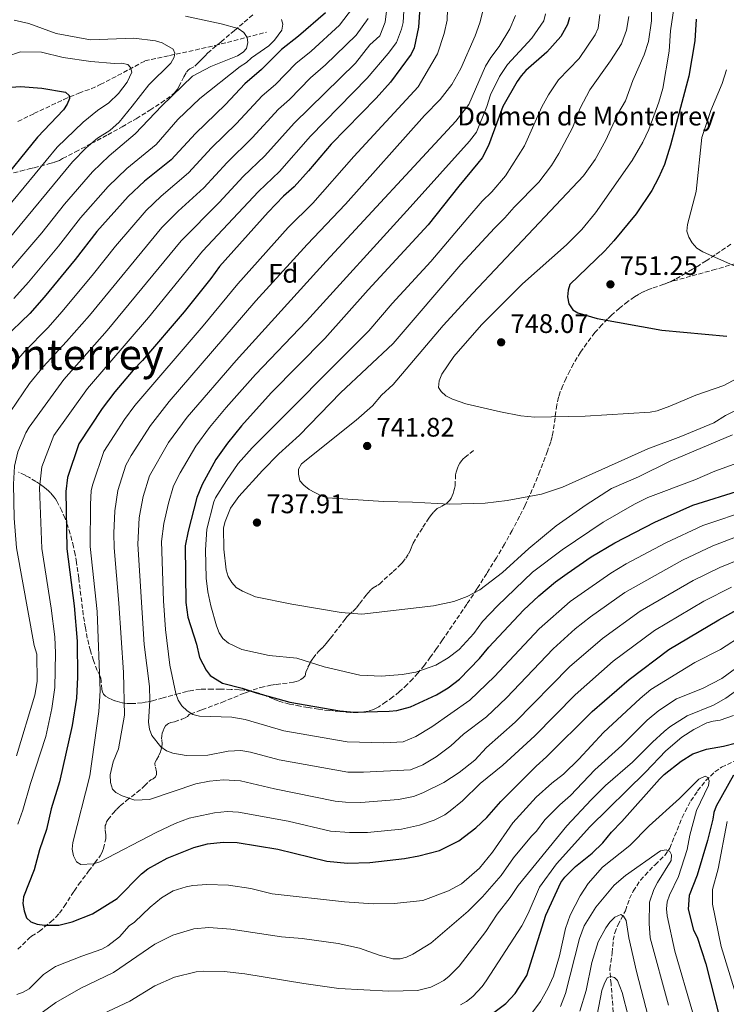
# Model space of a CAD drawing. Units: metres. Extents: x 641560 to 645020, y 4729883 to 4732266.
# Drawn here: x 644176 to 644440, y 4730904 to 4731272 of the extents above; entities that cross this region are included whole.
import ezdxf
from ezdxf.enums import TextEntityAlignment as Align

# ---------------------------------------------------------------- set-up
doc = ezdxf.new("R2010")
doc.units = ezdxf.units.M
doc.header["$MEASUREMENT"] = 0
doc.linetypes.add('DGN Style 3', pattern=[2.435891, 1.739922, -0.695969])
for name, color, linetype, lineweight in [('Barranco lineal', 142, 'DGN Style 3', 13), ('Cota de punto acotado terreno', 7, 'Continuous', 0), ('Curva de nivel directora', 30, 'Continuous', 30), ('Curva de nivel intermedia', 30, 'Continuous', 0), ('Descripción de puntual rústico', 7, 'Continuous', 0), ('Etiqueta de zona arbolada', 92, 'Continuous', 0), ('Punto acotado terreno (símbolo)', 7, 'Continuous', 0), ('Senda', 7, 'DGN Style 3', 0), ('Texto de Área (paraje) menor', 7, 'Continuous', 0), ('Zona arbolada', 92, 'DGN Style 3', 0)]:
    doc.layers.add(name, color=color, linetype=linetype, lineweight=lineweight)
doc.styles.add('Style-Arial', font='arial.ttf')

# ---------------------------------------------------------------- blocks, each defined once
blk = doc.blocks.new('5PATER')
at = {"layer": 'Punto acotado terreno (símbolo)', "linetype": 'Continuous', "lineweight": 0}
h = blk.add_hatch(color=51, dxfattribs=at)
edge = h.paths.add_edge_path()
edge.add_ellipse((0, 0), major_axis=(-0.11, -0.111), ratio=0.999422, start_angle=0, end_angle=360)

msp = doc.modelspace()

# ---------------------------------------------------------------- linework, layer by layer
at = {"layer": 'Barranco lineal', "color": 142, "linetype": 'DGN Style 3', "lineweight": 13}
for points in [[(644175.42, 4731234.08, 647.04), (644181.39, 4731237.01, 647.52), (644192.55, 4731242.3, 649.52), (644198.17, 4731244.72, 650.55), (644202.85, 4731246.3, 651.41), (644206.21, 4731247.88, 652.11), (644212.68, 4731251.22, 653.9), (644222.85, 4731256.7, 657.4), (644232.12, 4731258.69, 660.2), (644249.01, 4731262.44, 662.72), (644268.32, 4731267.45, 667.96)], [(644397.89, 4730901.12, 652.22), (644397.04, 4730911.65, 654.59), (644396.59, 4730917.25, 655.42), (644397.49, 4730923.27, 656.09), (644397.85, 4730927.96, 657.84), (644398.48, 4730930.72, 658.52), (644399.61, 4730933.65, 659.16), (644402.44, 4730939.04, 660.21), (644403.94, 4730943.56, 661.72), (644405.29, 4730946.33, 662.25), (644408.03, 4730950.48, 662.86), (644413.5, 4730956.24, 664.48), (644417.1, 4730959.71, 664.81), (644418.98, 4730962.36, 665.38), (644423.6, 4730973.88, 667.69), (644426.84, 4730980.07, 668.51), (644429.39, 4730983.83, 669.05), (644432.5, 4730987.65, 669.9), (644435.85, 4730990.9, 670.84), (644438.32, 4730992.68, 671.44), (644443.05, 4730994.96, 671.97)]]:
    msp.add_polyline3d(points, dxfattribs=at)
at = {"layer": 'Curva de nivel directora', "color": 30, "linetype": 'Continuous', "lineweight": 30, "flags": 128}
for points, elevation in [([(644325.97, 4731282.47), (644325.14, 4731269.28), (644323.42, 4731261.65), (644322.38, 4731259.24), (644314.63, 4731248.82), (644309.22, 4731242.81), (644292.42, 4731225.63), (644284.02, 4731215.57), (644278.63, 4731209.63), (644274.62, 4731206.13), (644268.88, 4731200.15), (644250.7, 4731179.86), (644247.53, 4731175.43), (644237.49, 4731162.93), (644221.95, 4731144.68), (644218.45, 4731141.08), (644211.57, 4731133.03), (644206.94, 4731126.81), (644198.12, 4731113.59), (644193.94, 4731100.99), (644193.32, 4731095.78), (644193.65, 4731074.28), (644196.48, 4731053.07), (644197.53, 4731039.75), (644197.74, 4731026.29)], 700), ([(644290.39, 4731274.74), (644280.26, 4731265.97), (644273.87, 4731261.02), (644266.46, 4731253.46), (644260.24, 4731248.17), (644252.93, 4731240.4), (644241.82, 4731229.6), (644232.71, 4731219.72), (644222.73, 4731211.79), (644216.56, 4731206.04), (644204.87, 4731192.96), (644196.8, 4731182.52), (644185.26, 4731168.43), (644179.81, 4731162.26), (644170.06, 4731152.8)], 675), ([(644381.5, 4731272.92), (644380.72, 4731270.35), (644378.32, 4731265.85), (644373.09, 4731260.04), (644365.21, 4731253.11), (644363.46, 4731251.2), (644361.99, 4731248.98), (644356.6, 4731239.66), (644351.21, 4731225.09), (644348.84, 4731220.54), (644347.32, 4731218.46), (644340.13, 4731209.95), (644328.72, 4731195.49), (644306.32, 4731171.11), (644290.13, 4731152.96), (644270.02, 4731132.63), (644258.92, 4731120.28), (644253.73, 4731113.88), (644249.4, 4731107.67), (644244.3, 4731098.34), (644242.28, 4731093.57), (644238.99, 4731080.9), (644237.95, 4731075.45), (644238.2, 4731054.26), (644238.89, 4731048.76), (644242.13, 4731038.66), (644243.3, 4731033.74), (644245.71, 4731028.95), (644247.24, 4731026.97), (644251.81, 4731024.11), (644259.24, 4731022.24), (644264.38, 4731020.46), (644277.07, 4731016.97), (644295.69, 4731013.74), (644301.05, 4731013.28), (644314.1, 4731013.58), (644316.96, 4731013.94), (644322.07, 4731015.3), (644331.81, 4731019.73), (644336.17, 4731022.33), (644340.38, 4731025.63), (644347.91, 4731033.38), (644351.35, 4731037.51), (644364.31, 4731051.36), (644370.09, 4731056.73), (644376.32, 4731061.99), (644380.64, 4731065.15), (644389.59, 4731071.29), (644398.48, 4731076.55), (644413.41, 4731084.32), (644427.57, 4731090.61), (644445.87, 4731096.32)], 725), ([(644428.9, 4731272.38), (644428.31, 4731264.23), (644426.06, 4731251.07), (644419.32, 4731225.18), (644416.97, 4731217.98), (644414.81, 4731213), (644412.28, 4731208.22), (644406.38, 4731199.61), (644398.12, 4731189.44), (644394.7, 4731185.75), (644381.64, 4731173.08), (644380.98, 4731171.02), (644380.75, 4731168.49), (644381.32, 4731165.92), (644382.82, 4731163.65), (644384.6, 4731162.54), (644391.87, 4731160.47), (644416, 4731156.03), (644440.35, 4731153.88)], 750), ([(644170.98, 4731246.73), (644176.37, 4731247.17), (644184.32, 4731246.51), (644193.16, 4731244.98), (644194.57, 4731243.83), (644194.64, 4731242.7), (644193.88, 4731240.49), (644192.5, 4731238.41), (644182.68, 4731228.23), (644167.35, 4731209.24)], 650), ([(644197.74, 4731026.29), (644197.31, 4731018.51), (644195.63, 4731008.25), (644190.93, 4730987.23), (644187.87, 4730977.11), (644186.15, 4730969.36), (644183.48, 4730961.77), (644181.46, 4730954.36), (644177.48, 4730944.21), (644177.28, 4730941.72), (644177.73, 4730938.97), (644178.68, 4730936.43), (644180.23, 4730934.91), (644182.55, 4730933.97), (644185.32, 4730933.58), (644190.7, 4730933.6), (644195.66, 4730934.82), (644203.32, 4730937.82), (644212.48, 4730943.58), (644221.55, 4730952.88), (644223.99, 4730954.75), (644231.21, 4730958.67), (644241.16, 4730962.68), (644246.27, 4730964.03), (644252.07, 4730964.63), (644257.39, 4730964.57), (644272.57, 4730962.1), (644290.79, 4730957.57), (644298.59, 4730956.82), (644306.94, 4730957.06), (644319.89, 4730958.54), (644325.28, 4730959.52), (644332.98, 4730961.6), (644340.13, 4730965.15), (644346.53, 4730970.07), (644350.6, 4730973.91), (644355.91, 4730979.81), (644369.07, 4730993.09), (644372.92, 4730996.52), (644389.99, 4731013.46), (644403.82, 4731025.5), (644418.69, 4731036.66), (644437.3, 4731047.83), (644444.07, 4731051.51)], 700), ([(644383.81, 4730955.54), (644389.97, 4730960.51), (644393.98, 4730964.38), (644397.16, 4730968.42), (644401.12, 4730972.37), (644415.09, 4730988.15), (644416.87, 4730989.9), (644423.26, 4730994.9), (644427.62, 4730997.69), (644432.75, 4730999.41), (644439.09, 4731000.49), (644443.93, 4731001.74)], 675), ([(644442.78, 4730989.72), (644436.27, 4730978.12), (644435.41, 4730975.74), (644435.07, 4730973.27), (644433.07, 4730965.22), (644429.24, 4730952.28), (644426.24, 4730944.67), (644425.91, 4730939.62), (644427.85, 4730931.77), (644429.21, 4730929.13), (644432.52, 4730919.2), (644439.57, 4730891.22), (644441.67, 4730880.94)], 675), ([(644353.28, 4730901.04), (644357.69, 4730904.36), (644361.21, 4730908.04), (644365.54, 4730914.8), (644372.67, 4730937.42), (644378.24, 4730949.53), (644379.75, 4730951.52), (644383.81, 4730955.54)], 675)]:
    msp.add_lwpolyline(points, dxfattribs=dict(at, elevation=elevation))
at = {"layer": 'Curva de nivel intermedia', "color": 30, "linetype": 'Continuous', "lineweight": 0, "flags": 128}
for points, elevation in [([(644412.15, 4731298.45), (644412.16, 4731271.74), (644411.03, 4731264.02), (644409.48, 4731259.05), (644405.2, 4731249.38), (644402.45, 4731241.75), (644399.55, 4731236.93), (644395.12, 4731227.09), (644391.11, 4731219.88), (644386.73, 4731213.79), (644345.39, 4731169.9), (644334.36, 4731157.79), (644315.66, 4731135.73), (644311.32, 4731131.74), (644307.88, 4731127.79), (644301.85, 4731122.36), (644281.32, 4731106.05), (644280.3, 4731104.15), (644280.24, 4731102.2), (644280.81, 4731099.77), (644282.21, 4731098.09), (644284.19, 4731096.55), (644288.7, 4731094.13), (644291.1, 4731093.37), (644312.04, 4731092), (644322.91, 4731091.82), (644336.74, 4731091.02), (644350.02, 4731091.44), (644358.22, 4731092.38), (644371.07, 4731094.79), (644378.89, 4731097.4), (644410.77, 4731111.69), (644423.12, 4731116.28), (644435.48, 4731121.42), (644439.85, 4731124.13), (644447.29, 4731127.87)], 740), ([(644320.65, 4731293.34), (644319.31, 4731271.05), (644318.75, 4731268.62), (644316.87, 4731263.63), (644313.72, 4731259.44), (644305.95, 4731250.23), (644284.7, 4731228.61), (644273.13, 4731215.44), (644265.29, 4731207.94), (644244.37, 4731185.56), (644224.17, 4731160.76), (644201.36, 4731134.3), (644188.85, 4731116.71), (644184.35, 4731104.97), (644183.52, 4731097.11), (644184.3, 4731074.48), (644187.82, 4731052.18), (644189.15, 4731041.42), (644189.46, 4731035.29), (644189.16, 4731022.52), (644188.04, 4731014.63), (644185.91, 4731004.19), (644180.07, 4730986.53), (644177.27, 4730976.61), (644175.37, 4730971.43)], 695), ([(644336.18, 4731284.67), (644335.84, 4731272.01), (644334.63, 4731266.96), (644332.21, 4731259.32), (644324.93, 4731247.06), (644300.95, 4731221.02), (644285.6, 4731203.49), (644276.46, 4731194.43), (644257.53, 4731173.41), (644244.67, 4731157.66), (644219.14, 4731127.96), (644215.3, 4731122.71), (644207.48, 4731110.7), (644203.36, 4731098.54), (644202.85, 4731096.09), (644202.49, 4731090.91), (644202.46, 4731075.21), (644205.03, 4731050.85), (644206.13, 4731021.17), (644205.69, 4731013.46), (644202.27, 4730989.42), (644195.92, 4730964.52), (644195.74, 4730962.01), (644196.17, 4730959.54), (644197.31, 4730957.33), (644198.96, 4730956.32), (644203.51, 4730956.59), (644206.07, 4730957.31), (644227.11, 4730968.33), (644234.18, 4730971.63), (644239.4, 4730973.66), (644248.84, 4730975.61), (644253.59, 4730976.16), (644257.79, 4730975.92), (644276.42, 4730972.49), (644292.27, 4730968.76), (644299.32, 4730968.21), (644306.07, 4730968.3), (644318.73, 4730969.55)], 705), ([(644421.66, 4731283.91), (644419.28, 4731267.99), (644418.74, 4731260.38), (644416.35, 4731246.44), (644414.88, 4731241.27), (644411.22, 4731231.02), (644408.98, 4731226.36), (644404.93, 4731219.53), (644391.23, 4731199.87), (644386.14, 4731193.71), (644380.45, 4731187.97), (644364.01, 4731173.42), (644348.63, 4731158.11), (644338.32, 4731146.27), (644333.82, 4731139.61), (644332.76, 4731137.09), (644332.63, 4731134.59), (644333.51, 4731133.13), (644335.37, 4731131.48), (644337.77, 4731130.21), (644342.77, 4731128.57), (644355.77, 4731125.49), (644363.39, 4731124.09), (644368.55, 4731123.57), (644387.38, 4731123.9), (644411.62, 4731125.46), (644414.25, 4731125.88), (644419.05, 4731127.59), (644428.77, 4731131.8), (644439.2, 4731135.35), (644445.94, 4731139.02)], 745), ([(644300.44, 4731276.4), (644295.52, 4731270.13), (644284.96, 4731260.35), (644279.32, 4731255.73), (644271.65, 4731247.9), (644266.73, 4731243.65), (644257.07, 4731233.27), (644247.69, 4731224.18), (644239.16, 4731214.83), (644228.96, 4731206.11), (644223.39, 4731200.8), (644211.84, 4731187.5), (644203.64, 4731177.08), (644191.94, 4731163.01), (644186.56, 4731156.88), (644178.05, 4731148.27), (644172.57, 4731141.9)], 680), ([(644313.31, 4731276.26), (644312.66, 4731271.15), (644310.62, 4731266.09), (644306.94, 4731262.71), (644301.5, 4731255.91), (644278.59, 4731233.5), (644267.63, 4731221.24), (644259.56, 4731213.49), (644250.67, 4731203.78), (644236.37, 4731189.42), (644208.72, 4731155.95), (644192.54, 4731137.65), (644179.57, 4731119.83), (644178.34, 4731117.66), (644175.36, 4731110.59), (644174.15, 4731105.27), (644173.71, 4731098.45), (644174.07, 4731085.82), (644174.94, 4731074.67), (644181.51, 4731038.24), (644182.44, 4731034.88), (644182.62, 4731024.7), (644181.69, 4731019.63), (644174.89, 4730996.98)], 690), ([(644349.35, 4731276.35), (644348.01, 4731270.96), (644346.29, 4731266.11), (644340.89, 4731253.9), (644337.53, 4731247.91), (644333.16, 4731242.33), (644327.36, 4731236.28), (644297.84, 4731203.12), (644283.51, 4731188.13), (644264.36, 4731166.97), (644231.92, 4731129.45), (644224.91, 4731120.48), (644217.72, 4731109.18), (644215.78, 4731105.58), (644212.77, 4731096.09), (644211.63, 4731088.54), (644211.29, 4731080.15), (644211.43, 4731074.65), (644213.16, 4731053.96), (644214.87, 4731028.03), (644215.24, 4731012.17), (644213.05, 4730999.52), (644211.07, 4730994.65), (644209.88, 4730989.79), (644209.98, 4730986.91), (644210.73, 4730984.51), (644212.06, 4730983.23), (644214.31, 4730982), (644219.1, 4730980.42), (644224.57, 4730980.56), (644241.87, 4730986.5), (644247.05, 4730987.46), (644252.26, 4730987.99), (644258.57, 4730987.6), (644271.3, 4730984.56), (644294.01, 4730980.02), (644297.88, 4730979.57), (644303.57, 4730979.47)], 710), ([(644306.27, 4731272.63), (644301.78, 4731266.3), (644290.32, 4731255.25), (644284.78, 4731250.44), (644276.84, 4731242.33), (644272.74, 4731238.67), (644262.98, 4731227.91), (644253.56, 4731218.77), (644244.91, 4731209.3), (644235.29, 4731200.53), (644229.22, 4731194.45), (644202.11, 4731161.58), (644193.62, 4731151.83), (644184.81, 4731142.4), (644179.79, 4731136.13), (644167.74, 4731118.71)], 685), ([(644361.32, 4731273.66), (644359.21, 4731268.75), (644355.22, 4731262.05), (644352.07, 4731258.03), (644350.14, 4731254.76), (644343.85, 4731240.42), (644339.06, 4731234.25), (644290.56, 4731181.84), (644257.01, 4731144.75), (644238.72, 4731123.57), (644231.7, 4731114.01), (644224.62, 4731101.58), (644222.26, 4731093.93), (644221.19, 4731088.65), (644220.74, 4731085.85), (644220.17, 4731076.08), (644222.53, 4731038.52), (644224.56, 4731022.82), (644224.69, 4731017.56), (644224.24, 4731009.58), (644224.57, 4731006.88), (644225.42, 4731004.53), (644228.81, 4731000.3), (644230.96, 4730998.83), (644233.34, 4730997.92), (644238.31, 4730997.01), (644246.32, 4730997.21), (644253.95, 4730998.66), (644258.77, 4730998.88), (644262.35, 4730998.25), (644273.01, 4730995.4), (644298.72, 4730990.82), (644304.56, 4730990.81), (644322.07, 4730991.69), (644326.78, 4730993.51), (644331.71, 4730996.59), (644337.12, 4731000.67), (644341.9, 4731005.04), (644350.51, 4731011.56), (644357.97, 4731018.62), (644375.46, 4731036.91), (644383.7, 4731044.36), (644389.32, 4731048.88), (644402.15, 4731057.98), (644423.73, 4731070.03), (644435.07, 4731075.4), (644462.06, 4731085.74)], 715), ([(644372.5, 4731274.27), (644371.9, 4731271.7), (644367.39, 4731265.19), (644358.4, 4731255.33), (644355.32, 4731250.88), (644352.02, 4731244.02), (644350.6, 4731239.62), (644346.76, 4731230.12), (644344.2, 4731226.72), (644322.02, 4731202.09), (644283.21, 4731159.42), (644264.25, 4731139.48), (644253.21, 4731127.11), (644247.03, 4731119.69), (644241.84, 4731112.74), (644236, 4731102.79), (644233.56, 4731097.87), (644231.64, 4731091.33), (644229.94, 4731083.83), (644229.06, 4731077.02), (644229.85, 4731054.85), (644230.53, 4731044.22), (644232.21, 4731030.8), (644234.42, 4731020.29), (644235.35, 4731017.73), (644236.72, 4731015.63), (644238.64, 4731013.7), (644240.79, 4731012.43), (644243.32, 4731011.73), (644255.31, 4731011.4), (644260.28, 4731010.46), (644274.72, 4731006.25), (644298.45, 4731002.19), (644312.18, 4731001.73), (644319.4, 4731002.11), (644324.1, 4731004.18), (644330.02, 4731007.77), (644344.32, 4731017.72), (644353.53, 4731026.6), (644370.2, 4731044.44), (644381.82, 4731054.69), (644396.95, 4731065.27), (644402.72, 4731068.7), (644417.47, 4731076.59), (644431.32, 4731083), (644449.12, 4731089.08)], 720), ([(644238.07, 4731273.49), (644251.32, 4731270.63), (644257.76, 4731268.82), (644259.82, 4731267.4)], 665), ([(644392.85, 4731274.13), (644392.24, 4731268.99), (644391.15, 4731266.5), (644385.1, 4731257.59), (644377.39, 4731249.69), (644373.64, 4731244.07), (644371.23, 4731239.58), (644364.71, 4731225.02), (644357.55, 4731213.74), (644352.51, 4731207.75), (644348.94, 4731204.23), (644343.54, 4731198.09), (644329.67, 4731181.78), (644315.23, 4731166.01), (644306.5, 4731155.76), (644262.94, 4731112.02), (644257.73, 4731106.17), (644253.32, 4731099.9), (644249.21, 4731093.35), (644248.6, 4731091.88), (644246.05, 4731081.66), (644245.57, 4731073.91), (644245.77, 4731063.3), (644246.41, 4731058.22), (644247.49, 4731053.05), (644249.64, 4731045.53), (644250.66, 4731042.91), (644251.97, 4731040.78), (644254.12, 4731039.01), (644259.07, 4731036.7), (644269.26, 4731034.44), (644279.67, 4731033.4), (644289.88, 4731030.15), (644303.18, 4731027.03), (644311.23, 4731026.69), (644318.99, 4731027.31), (644324.1, 4731028.22), (644331.57, 4731030.86), (644336.16, 4731033.56), (644340.31, 4731036.65), (644345.77, 4731042.63), (644348.96, 4731047.16), (644354.57, 4731053), (644367.74, 4731065.63), (644378.72, 4731073.9), (644394.09, 4731084.25), (644405.82, 4731091.03), (644410.78, 4731093.52), (644428.32, 4731100.12), (644435.88, 4731103.41), (644454.4, 4731110.1)], 730), ([(644403.72, 4731273.38), (644402.88, 4731268.17), (644400.94, 4731263.13), (644396.85, 4731256.74), (644389.07, 4731245.86), (644385.45, 4731239.01), (644382.62, 4731231.65), (644377.56, 4731222.17), (644374.74, 4731217.6), (644370.05, 4731211.4), (644360.84, 4731202.07), (644357.41, 4731198.08), (644353.44, 4731194.21), (644340.88, 4731180.59), (644315.63, 4731151.12), (644295.91, 4731132.59), (644280.66, 4731116.81), (644272.9, 4731109.77), (644266.75, 4731103.66), (644257.91, 4731093.9), (644254.9, 4731089.49), (644252.82, 4731084.56), (644252.18, 4731082.13), (644252.34, 4731074.15), (644253.26, 4731066.46), (644254.01, 4731063.96), (644255.29, 4731061.75), (644256.96, 4731059.88), (644259.31, 4731058.51), (644264.19, 4731056.41), (644277.74, 4731053.61), (644296.15, 4731050.51), (644303.96, 4731049.95), (644330.65, 4731053.04), (644338.25, 4731054.58), (644343.32, 4731056.44), (644348.07, 4731059), (644356.54, 4731065.52), (644366.27, 4731074.5), (644376.54, 4731082.86), (644387.69, 4731090.72), (644397.26, 4731096.84), (644407.25, 4731101.27), (644419.1, 4731107.07), (644442.41, 4731116.97)], 735), ([(644174.06, 4731271.94), (644179.49, 4731270.74), (644189.77, 4731266.99), (644202.53, 4731264.61), (644218.69, 4731265.21), (644226.85, 4731264.19), (644229.26, 4731263.52), (644233.39, 4731261.09), (644234.1, 4731259.57), (644233.85, 4731258.07), (644232.57, 4731255.94), (644224.31, 4731247.84), (644218.17, 4731239.75), (644213.23, 4731233.88), (644209.72, 4731230.66), (644205.15, 4731227.78), (644200.98, 4731224.26), (644195.86, 4731218.96), (644171.56, 4731189.59)], 660), ([(644273.93, 4731272.15), (644274.39, 4731270.51), (644274.09, 4731268.2), (644271.27, 4731264.44), (644269.18, 4731262.38), (644262.71, 4731257.93), (644260.8, 4731256.13), (644258.48, 4731254.69), (644243.45, 4731242.7), (644235.22, 4731234.78), (644227.11, 4731225.5), (644216.1, 4731216.51), (644209.09, 4731209.73), (644198.86, 4731198.07), (644190.57, 4731187.48), (644179.34, 4731173.98), (644173.87, 4731167.93)], 670), ([(644259.82, 4731267.4), (644261.09, 4731265.51), (644261.32, 4731263.6), (644260.77, 4731261.31), (644259.56, 4731259.97), (644257.43, 4731258.66), (644247.46, 4731254.69), (644240.66, 4731251.06), (644229.18, 4731239.93), (644219.25, 4731229.4), (644209.47, 4731221.22), (644203.32, 4731215.26), (644192.85, 4731203.18), (644184.37, 4731192.45), (644171.63, 4731177.6)], 665), ([(644165.26, 4731194.52), (644190.06, 4731224.51), (644199.84, 4731233.88), (644205.11, 4731238.19), (644209.34, 4731241.05), (644212.95, 4731244.51), (644216.25, 4731248.77), (644217.94, 4731252.47), (644217.48, 4731254.3), (644216.51, 4731255.4), (644214.07, 4731255.94), (644211.5, 4731255.79), (644202.67, 4731256.5), (644192.28, 4731258.05), (644184.18, 4731260.03), (644176.36, 4731260.07), (644171.22, 4731258.42)], 655), ([(644440.15, 4731253.38), (644438.62, 4731248.32), (644434.29, 4731238.2), (644430.93, 4731228.15), (644428.87, 4731207.94), (644425.67, 4731195.52), (644425.42, 4731193.03), (644426.11, 4731190.81), (644427.37, 4731188.66), (644429.07, 4731186.69), (644431.28, 4731185.31), (644446.21, 4731178.73)], 755), ([(644303.57, 4730979.47), (644317.57, 4730980.56), (644323.23, 4730981.78), (644326.77, 4730983.06), (644334.62, 4730986.92), (644340.28, 4730990.76), (644346.18, 4730995.35), (644350.5, 4731000.04), (644361.23, 4731009.55), (644381.55, 4731030.19), (644393.82, 4731040.83), (644407.91, 4731051.02), (644427.72, 4731062.42), (644437.72, 4731067.32), (644464.02, 4731078)], 710), ([(644318.73, 4730969.55), (644325.47, 4730970.95), (644331, 4730972.88), (644334.92, 4730974.84), (644336.93, 4730976.33), (644341.5, 4730980.13), (644348.12, 4730986.63), (644356.66, 4730993.42), (644368.53, 4731004.47), (644383.63, 4731019.73), (644397.84, 4731032.38), (644413.3, 4731043.84), (644431.77, 4731054.7), (644442.03, 4731059.95)], 705), ([(644216.96, 4730933.34), (644219.02, 4730934.76), (644224.79, 4730940.3), (644229.04, 4730943.79), (644233.4, 4730946.43), (644238.26, 4730947.99), (644240.78, 4730948.5), (644246.02, 4730948.88), (644254.06, 4730948.62), (644262.4, 4730947.28), (644270.4, 4730945.4), (644297.41, 4730942.38), (644308.18, 4730941.58), (644316, 4730941.77), (644326.72, 4730942.8), (644336.36, 4730946.43), (644341.11, 4730949.12), (644347.92, 4730954.93), (644352.81, 4730960.94), (644360.35, 4730971.88), (644369.07, 4730981.44), (644374.95, 4730986.72), (644379.27, 4730990.09), (644384.95, 4730995.68), (644394.24, 4731005.62), (644407.87, 4731018.38), (644411.97, 4731021.69), (644428.32, 4731031.84), (644437.98, 4731036.73), (644446.75, 4731042.41)], 695), ([(644180.9, 4730898.31), (644189.63, 4730904.73), (644198.93, 4730910.09), (644211.1, 4730915.9), (644226.53, 4730926.52), (644233.29, 4730929.92), (644241.17, 4730932.22), (644246.76, 4730932.76), (644254.95, 4730932.16), (644273.92, 4730929.31), (644281.61, 4730928.63), (644295.09, 4730926.8), (644303.04, 4730925.04), (644310.34, 4730922.38), (644315.55, 4730921.01), (644318.22, 4730921.01), (644320.63, 4730921.67), (644322.98, 4730922.77), (644329.74, 4730926.88), (644343.69, 4730938.84), (644349.02, 4730944.28), (644355.94, 4730952.23), (644360.6, 4730958.77), (644367.3, 4730966.95), (644369.16, 4730968.78), (644372.31, 4730973.05), (644377.92, 4730978.66), (644381.91, 4730982.1), (644391.01, 4730991.66), (644401.06, 4731000.78), (644410.57, 4731010.31), (644414.93, 4731013.88), (644421.53, 4731018.22), (644431.22, 4731022.09), (644438.47, 4731025.88), (644447.28, 4731032.32)], 690), ([(644205.01, 4730899.51), (644217.2, 4730905.23), (644226.6, 4730910.91), (644233.96, 4730914.15), (644242, 4730916.12), (644244.67, 4730916.38), (644252.5, 4730916.27), (644260.17, 4730915.45), (644282.27, 4730911.78), (644295.32, 4730910.01), (644313.96, 4730909), (644324.72, 4730909.16), (644329.71, 4730910.47), (644332.2, 4730911.69), (644334.56, 4730912.95), (644336.52, 4730914.51), (644340.31, 4730918.34), (644350.28, 4730931.21), (644354.54, 4730937.69), (644359.37, 4730943.91), (644362.3, 4730948.47), (644380.55, 4730970.81), (644389.57, 4730980.53), (644394.99, 4730985.84), (644405.03, 4730994.62), (644412.55, 4731002.1), (644416.94, 4731006.02), (644419.02, 4731007.76), (644425.44, 4731011.88), (644435.3, 4731015.93), (644439.95, 4731018.53), (644450.62, 4731026.23)], 685), ([(644340.79, 4730903.83), (644342.98, 4730905.05), (644345.39, 4730907), (644348.85, 4730910.71), (644350.42, 4730912.87), (644363.67, 4730933.36), (644366.1, 4730937.94), (644370.32, 4730947.79), (644376.68, 4730956.53), (644389.15, 4730970.33), (644409.89, 4730990.79), (644417.48, 4730998.82), (644423.5, 4731003.97), (644427.97, 4731006.83), (644432.82, 4731009.22), (644435.23, 4731009.92), (644437.87, 4731010.25), (644442.84, 4731012)], 680), ([(644365.91, 4730898.76), (644370.63, 4730905.12), (644373.46, 4730909.91), (644375.6, 4730914.54), (644377.81, 4730922.18), (644380.06, 4730932.34), (644381.77, 4730937.38), (644385.45, 4730944.58), (644388.46, 4730949.17), (644393.79, 4730955.26), (644404.1, 4730963.41), (644411.34, 4730970.73), (644422.66, 4730981.01), (644429.88, 4730988.15), (644432.24, 4730989.32), (644433.24, 4730988.8), (644433.69, 4730987.58), (644433.42, 4730985.8), (644429.02, 4730976.5), (644426.49, 4730967.26), (644425.5, 4730961.92), (644422.31, 4730951.84), (644418.89, 4730944.88), (644418.07, 4730942.29), (644417.74, 4730939.72), (644418.06, 4730937.07), (644420.94, 4730923.93), (644427.47, 4730901.18)], 670), ([(644440.45, 4730972.4), (644437.04, 4730954.73), (644434.95, 4730946.91), (644434.96, 4730941.52), (644438.15, 4730925.63), (644444.39, 4730905.28)], 680), ([(644378.13, 4730903.27), (644379.98, 4730908.13), (644385.3, 4730928.6), (644386.95, 4730933.38), (644391.31, 4730940.38), (644398.22, 4730948.58), (644402.41, 4730952.17), (644415.57, 4730961.4), (644417.61, 4730961.81), (644419.07, 4730961.13), (644419.6, 4730959.97), (644419.56, 4730957.85), (644414.37, 4730949.56), (644413.07, 4730947), (644411.36, 4730942.24)], 665), ([(644411.36, 4730942.24), (644411.26, 4730934.29), (644411.71, 4730928.88), (644418.46, 4730903.78)], 665), ([(644385.41, 4730901.53), (644387.72, 4730909.26), (644389.84, 4730919.7), (644392.22, 4730927.34), (644395.07, 4730932.67), (644396.64, 4730934.72), (644398.43, 4730936.57), (644400.67, 4730937.62), (644401.66, 4730937.01), (644402.7, 4730935.38), (644403.72, 4730928.9), (644406.54, 4730916.36), (644414.39, 4730886)], 660), ([(644174.99, 4730907.74), (644177.44, 4730908.63), (644179.62, 4730909.85), (644185, 4730915.18), (644189.42, 4730918.18), (644199.24, 4730922.08), (644206.8, 4730924.67), (644208.99, 4730925.93), (644213.43, 4730929.32), (644216.96, 4730933.34)], 695), ([(644405.95, 4730890.02), (644401.26, 4730908.46), (644399.47, 4730912.96), (644398.28, 4730914.11), (644396.79, 4730914.4), (644395.55, 4730913.88), (644394.42, 4730911.63), (644393.62, 4730909.18), (644391.82, 4730900.11)], 655)]:
    msp.add_lwpolyline(points, dxfattribs=dict(at, elevation=elevation))
at = {"layer": 'Senda', "color": 7, "linetype": 'DGN Style 3', "lineweight": 0}
for points in [[(644418.01, 4731173.81, 752.07), (644435.01, 4731178.49, 754.26), (644443.6, 4731180.98, 755.28)], [(644231.32, 4731008.79, 716.47), (644231.66, 4731009.02, 716.57), (644232.58, 4731009.35, 716.87), (644233.94, 4731009.63, 717.33), (644236.69, 4731010.61, 717.97), (644237.93, 4731011.13, 718.28), (644238.73, 4731011.69, 718.56), (644239.45, 4731012.33, 718.87), (644239.92, 4731012.6, 719.05), (644242.52, 4731013.53, 720.24), (644243.42, 4731013.83, 720.58), (644244.19, 4731014.11, 720.76), (644251.62, 4731016.9, 721.83), (644260.15, 4731020.41, 723.05), (644261.05, 4731020.77, 723.26), (644263.28, 4731021.61, 724.01), (644266.08, 4731022.45, 724.69), (644269.95, 4731023.35, 725.53), (644271.89, 4731023.65, 725.85), (644276.82, 4731024.19, 726.58), (644278.44, 4731024.46, 726.87), (644279.4, 4731024.69, 727.1), (644280.32, 4731025.01, 727.38), (644281.19, 4731025.45, 727.68), (644281.98, 4731026.03, 727.97), (644282.7, 4731026.83, 728.2), (644282.96, 4731028.27, 728.39), (644283.78, 4731030.05, 728.74), (644284.68, 4731031.8, 729.13), (644285.73, 4731033.41, 729.6), (644287.14, 4731035.23, 730.3), (644287.79, 4731035.91, 730.64), (644289.1, 4731037.2, 731.42), (644289.96, 4731038.14, 731.83), (644290.6, 4731038.91, 731.94), (644291.65, 4731040.18, 732.02), (644292.27, 4731040.96, 732.16), (644297.66, 4731048.01, 733.6), (644298.38, 4731048.9, 733.73), (644299.06, 4731049.63, 733.83), (644300.57, 4731050.94, 734.02), (644301.87, 4731052.26, 734.23), (644303.11, 4731053.81, 734.46), (644305.49, 4731057.02, 734.93), (644306.12, 4731057.78, 735.05), (644307.38, 4731059.1, 735.26), (644308.18, 4731059.69, 735.37), (644309.91, 4731060.7, 735.57), (644310.5, 4731061.16, 735.64), (644315.59, 4731065.84, 736.02), (644318.41, 4731068.47, 736.4), (644319.1, 4731069.19, 736.47), (644320.33, 4731070.77, 736.54), (644321.39, 4731072.48, 736.64), (644321.87, 4731073.36, 736.73), (644322.41, 4731074.62, 736.95), (644322.7, 4731075.56, 737.15), (644323.07, 4731076.47, 737.33), (644326.77, 4731082.39, 738.5), (644328.45, 4731085, 739.07), (644328.99, 4731085.82, 739.17), (644329.56, 4731086.64, 739.18), (644330.83, 4731088.2, 739.08), (644332.1, 4731089.37, 739.07), (644333.81, 4731090.26, 739.26), (644335.51, 4731091.29, 739.25), (644336.08, 4731091.73, 739.26), (644336.77, 4731092.45, 739.43), (644337.3, 4731093.25, 739.75), (644337.71, 4731094.11, 740.13), (644338.04, 4731095.02, 740.52), (644338.31, 4731095.96, 740.82), (644338.56, 4731096.92, 740.98), (644338.76, 4731097.91, 741.01), (644338.96, 4731101.94, 740.95), (644339.13, 4731102.93, 740.95), (644339.68, 4731104.49, 741.03), (644340.1, 4731105.43, 741.08), (644340.58, 4731106.33, 741.13), (644341.14, 4731107.17, 741.19), (644341.78, 4731107.93, 741.27), (644342.38, 4731108.48, 741.36), (644346.06, 4731111.41, 741.93)], [(644175.38, 4730924.6, 697.23), (644179.64, 4730928.8, 697.92), (644180.54, 4730929.52, 698.07), (644183.38, 4730931.29, 698.64), (644187.62, 4730934.81, 699.78), (644189.6, 4730936.57, 699.97), (644190.9, 4730938.06, 700.4), (644192.69, 4730940.64, 701.12), (644196.43, 4730946.4, 702.43), (644198.11, 4730948.83, 702.97), (644201.82, 4730953.78, 704.1), (644204.17, 4730956.9, 704.74), (644206.13, 4730959.52, 705.12), (644206.65, 4730960.38, 705.23), (644207.04, 4730961.31, 705.32), (644207.36, 4730962.27, 705.41), (644208.04, 4730965, 705.69), (644208.24, 4730965.91, 706.06), (644208.3, 4730966.44, 706.27), (644208.26, 4730967.41, 706.41), (644207.96, 4730969.41, 706.58), (644207.96, 4730969.88, 706.65), (644208.08, 4730970.83, 706.92), (644208.22, 4730971.31, 707.03), (644208.58, 4730972.24, 707.03), (644209.05, 4730973.05, 707.03), (644210.91, 4730975.42, 707.52), (644212.24, 4730976.85, 707.88), (644213.65, 4730978.21, 708.22), (644215.92, 4730980.16, 708.61), (644219.86, 4730983.22, 709.12), (644222.04, 4730985.04, 709.51), (644222.73, 4730985.72, 709.7), (644224.29, 4730987.37, 710.27), (644225.06, 4730987.93, 710.56), (644225.91, 4730988.38, 710.87), (644226.68, 4730988.96, 711.16), (644226.84, 4730989.14, 711.23), (644227.21, 4730990.01, 711.45), (644227.17, 4730990.99, 711.66), (644226.68, 4730993.08, 712.04), (644226.62, 4730994.07, 712.24), (644226.75, 4730994.59, 712.37), (644227.16, 4730995.45, 712.61), (644228.13, 4730997.14, 713.12), (644228.56, 4730998.01, 713.4), (644228.97, 4730999.25, 713.85), (644229.23, 4731000.37, 714.28), (644229.29, 4731001.31, 714.57), (644229.12, 4731003.25, 715.12), (644229.16, 4731004.38, 715.42), (644229.35, 4731005.35, 715.65), (644229.63, 4731006.32, 715.86), (644230.04, 4731007.25, 716.05), (644230.59, 4731008.09, 716.25), (644231.32, 4731008.79, 716.47)]]:
    msp.add_polyline3d(points, dxfattribs=at)
at = {"layer": 'Zona arbolada', "color": 92, "linetype": 'DGN Style 3', "lineweight": 0}
for points in [[(644173.82, 4731214.84, 658.32), (644176.43, 4731215.52, 659.62), (644178.71, 4731216.11, 660.66), (644179.61, 4731216.34, 661.01), (644181.47, 4731216.81, 661.58), (644187.23, 4731218.32, 662.79), (644189.07, 4731218.85, 663.3), (644190.21, 4731219.2, 663.71), (644190.97, 4731219.53, 664.28), (644191.65, 4731219.93, 664.96), (644192.12, 4731220.2, 665.24), (644196.93, 4731222.72, 666.68), (644202.85, 4731225.82, 668.24), (644208.99, 4731229.1, 669.67), (644214.31, 4731232.04, 670.8), (644219.6, 4731235.11, 671.85), (644224.77, 4731238.29, 672.84), (644228.92, 4731241.03, 673.62), (644233.1, 4731244.01, 674.39), (644233.82, 4731244.64, 674.54), (644234.45, 4731245.38, 674.68), (644235.02, 4731246.2, 674.81), (644235.54, 4731247.08, 674.95), (644237.41, 4731250.8, 675.46), (644238.47, 4731252.49, 675.7), (644239.08, 4731253.22, 675.82), (644239.66, 4731253.75, 675.92), (644241.57, 4731254.75, 675.92), (644242.19, 4731255.35, 676.27), (644242.78, 4731255.98, 676.89), (644243.46, 4731256.7, 677.45), (644244.16, 4731257.42, 677.47), (644244.87, 4731258.17, 677.34), (644245.35, 4731258.66, 677.45), (644246.3, 4731259.64, 678.97), (644251.31, 4731263.86, 682.13), (644256.35, 4731268.12, 685.01), (644259.97, 4731271.19, 686.86), (644263.59, 4731274.29, 688.5)], [(644173.82, 4731214.84, 658.32), (644176.43, 4731215.52, 659.62), (644178.71, 4731216.11, 660.66), (644179.61, 4731216.34, 661.01), (644181.47, 4731216.81, 661.58), (644187.23, 4731218.32, 662.79), (644189.07, 4731218.85, 663.3), (644190.21, 4731219.2, 663.71), (644190.97, 4731219.53, 664.28), (644191.65, 4731219.93, 664.96), (644192.12, 4731220.2, 665.24), (644196.93, 4731222.72, 666.68), (644202.85, 4731225.82, 668.24), (644208.99, 4731229.1, 669.67), (644214.31, 4731232.04, 670.8), (644219.6, 4731235.11, 671.85), (644224.77, 4731238.29, 672.84), (644228.92, 4731241.03, 673.62), (644233.1, 4731244.01, 674.39), (644233.82, 4731244.64, 674.54), (644234.45, 4731245.38, 674.68), (644235.02, 4731246.2, 674.81), (644235.54, 4731247.08, 674.95), (644237.41, 4731250.8, 675.46), (644238.47, 4731252.49, 675.7), (644239.08, 4731253.22, 675.82), (644239.66, 4731253.75, 675.92), (644241.57, 4731254.75, 675.92), (644242.19, 4731255.35, 676.27), (644242.78, 4731255.98, 676.89), (644243.46, 4731256.7, 677.45), (644244.16, 4731257.42, 677.47), (644244.87, 4731258.17, 677.34), (644245.35, 4731258.66, 677.45), (644246.3, 4731259.64, 678.97), (644251.31, 4731263.86, 682.13), (644256.35, 4731268.12, 685.01), (644259.97, 4731271.19, 686.86), (644263.59, 4731274.29, 688.5)], [(644441.83, 4731188.16, 758.58), (644435.94, 4731184.22, 758.47), (644432.58, 4731182.02, 758.31), (644430.05, 4731180.41, 758.12), (644427.52, 4731178.84, 757.86), (644424.99, 4731177.33, 757.51), (644421.03, 4731175.08, 756.79), (644419.33, 4731174.24, 756.31), (644418.47, 4731173.87, 755.98), (644416.76, 4731173.22, 755.22), (644412.45, 4731171.76, 752.97), (644410.73, 4731171.11, 752.12), (644409.01, 4731170.35, 751.38), (644407.3, 4731169.43, 750.83), (644405.85, 4731168.51, 750.52), (644403.37, 4731166.77, 750), (644400.21, 4731164.31, 749.34), (644397.2, 4731161.67, 748.7), (644395.76, 4731160.29, 748.38), (644393.67, 4731158.14, 747.93), (644391.03, 4731155.14, 747.34), (644387.96, 4731151.19, 746.66), (644385.68, 4731147.87, 746.16), (644383.07, 4731143.56, 745.58), (644381.63, 4731140.88, 745.26), (644380.28, 4731138.14, 744.97), (644379.03, 4731135.35, 744.71), (644378.07, 4731132.96, 744.51), (644377.46, 4731131.03, 744.36), (644376.8, 4731128.09, 744.16), (644375.4, 4731118.18, 743.51), (644375.02, 4731116.24, 743.36), (644374.53, 4731114.32, 743.21), (644373.3, 4731110.8, 742.88), (644370.46, 4731103.37, 742.18), (644368.59, 4731098.77, 741.71), (644366.61, 4731094.21, 741.17), (644364.94, 4731090.59, 740.67), (644362.89, 4731086.48, 740.01), (644360.09, 4731081.21, 739.04), (644357.19, 4731076.04, 738.03), (644354.2, 4731070.96, 736.99), (644350.61, 4731065.12, 735.74), (644346.93, 4731059.34, 734.47), (644343.15, 4731053.61, 733.2), (644334.06, 4731040.24, 730.31), (644331.84, 4731037.03, 729.51), (644329.6, 4731033.89, 728.66), (644327.28, 4731030.83, 727.81), (644324.85, 4731027.86, 726.98), (644322.92, 4731025.7, 726.41), (644320.87, 4731023.59, 725.9), (644317.92, 4731020.89, 725.33), (644315.52, 4731018.94, 725.02), (644312.94, 4731017.06, 724.82), (644310.23, 4731015.3, 724.75), (644309.26, 4731014.75, 724.75), (644308.29, 4731014.31, 724.75), (644306.34, 4731013.65, 724.75), (644304.38, 4731013.28, 724.75), (644302.4, 4731013.13, 724.75), (644299.67, 4731013.19, 724.75), (644295.71, 4731013.47, 724.75), (644291.75, 4731013.84, 724.75), (644287.78, 4731014.33, 724.75), (644283.81, 4731014.94, 724.75), (644280.84, 4731015.47, 724.75), (644276.89, 4731016.3, 724.75), (644274.58, 4731016.87, 724.72), (644272.69, 4731017.49, 724.49), (644270.85, 4731018.2, 724.09), (644268.14, 4731019.32, 723.3), (644265.41, 4731020.34, 722.47), (644263.55, 4731020.88, 721.99), (644262.6, 4731021.09, 721.8), (644260.04, 4731021.45, 721.45), (644258.07, 4731021.62, 721.27), (644255.08, 4731021.77, 721.07), (644251.07, 4731021.84, 720.79), (644248.08, 4731021.86, 720.43), (644245.59, 4731021.89, 719.97), (644243.6, 4731021.78, 719.54), (644240.61, 4731021.38, 718.84), (644238.61, 4731020.99, 718.35), (644235.62, 4731020.26, 717.56), (644229.67, 4731018.58, 715.87), (644225.75, 4731017.55, 714.7), (644223.8, 4731017.12, 714.11), (644221.88, 4731016.78, 713.52), (644219.02, 4731016.48, 712.65), (644217.14, 4731016.46, 712.08), (644216.21, 4731016.51, 711.8), (644214.37, 4731016.75, 711.25), (644213.45, 4731016.94, 710.98), (644211.65, 4731017.49, 710.46), (644210.75, 4731017.85, 710.21), (644208.99, 4731018.75, 709.72), (644208.12, 4731019.3, 709.49), (644207.42, 4731019.97, 709.26), (644206.98, 4731020.8, 709.04), (644206.74, 4731021.75, 708.83), (644206.53, 4731024.91, 708.27), (644206.39, 4731025.94, 708.11), (644206.07, 4731026.96, 707.96), (644205.07, 4731028.87, 707.96), (644203.66, 4731032.52, 707.56), (644202.51, 4731036.23, 707.08), (644201.35, 4731040.95, 706.37), (644200.61, 4731044.77, 705.73), (644199.86, 4731049.61, 704.86), (644198.15, 4731063.32, 702.19), (644197.3, 4731069.22, 701.03), (644196.78, 4731072.16, 700.46), (644196.18, 4731075.08, 699.9), (644194.95, 4731079.93, 699.02), (644194.06, 4731082.81, 698.53), (644193.02, 4731085.67, 698.07), (644191.82, 4731088.5, 697.65), (644190.51, 4731091.18, 697.28), (644190, 4731092.09, 697.22), (644189.45, 4731092.95, 697.25), (644188.86, 4731093.77, 697.35), (644187.55, 4731095.29, 697.57), (644186.84, 4731095.99, 697.64), (644186.1, 4731096.66, 697.63), (644185.32, 4731097.29, 697.51), (644183.8, 4731098.4, 696.94), (644182.17, 4731099.48, 696.23), (644179.72, 4731100.95, 695.08), (644178.08, 4731101.83, 694.25), (644175.62, 4731103, 692.95)], [(644441.83, 4731188.16, 758.58), (644435.94, 4731184.22, 758.47), (644432.58, 4731182.02, 758.31), (644430.05, 4731180.41, 758.12), (644427.52, 4731178.84, 757.86), (644424.99, 4731177.33, 757.51), (644421.03, 4731175.08, 756.79), (644419.33, 4731174.24, 756.31), (644418.47, 4731173.87, 755.98), (644416.76, 4731173.22, 755.22), (644412.45, 4731171.76, 752.97), (644410.73, 4731171.11, 752.12), (644409.01, 4731170.35, 751.38), (644407.3, 4731169.43, 750.83), (644405.85, 4731168.51, 750.52), (644403.37, 4731166.77, 750), (644400.21, 4731164.31, 749.34), (644397.2, 4731161.67, 748.7), (644395.76, 4731160.29, 748.38), (644393.67, 4731158.14, 747.93), (644391.03, 4731155.14, 747.34), (644387.96, 4731151.19, 746.66), (644385.68, 4731147.87, 746.16), (644383.07, 4731143.56, 745.58), (644381.63, 4731140.88, 745.26), (644380.28, 4731138.14, 744.97), (644379.03, 4731135.35, 744.71), (644378.07, 4731132.96, 744.51), (644377.46, 4731131.03, 744.36), (644376.8, 4731128.09, 744.16), (644375.4, 4731118.18, 743.51), (644375.02, 4731116.24, 743.36), (644374.53, 4731114.32, 743.21), (644373.3, 4731110.8, 742.88), (644370.46, 4731103.37, 742.18), (644368.59, 4731098.77, 741.71), (644366.61, 4731094.21, 741.17), (644364.94, 4731090.59, 740.67), (644362.89, 4731086.48, 740.01), (644360.09, 4731081.21, 739.04), (644357.19, 4731076.04, 738.03), (644354.2, 4731070.96, 736.99), (644350.61, 4731065.12, 735.74), (644346.93, 4731059.34, 734.47), (644343.15, 4731053.61, 733.2), (644334.06, 4731040.24, 730.31), (644331.84, 4731037.03, 729.51), (644329.6, 4731033.89, 728.66), (644327.28, 4731030.83, 727.81), (644324.85, 4731027.86, 726.98), (644322.92, 4731025.7, 726.41), (644320.87, 4731023.59, 725.9), (644317.92, 4731020.89, 725.33), (644315.52, 4731018.94, 725.02), (644312.94, 4731017.06, 724.82), (644310.23, 4731015.3, 724.75), (644309.26, 4731014.75, 724.75), (644308.29, 4731014.31, 724.75), (644306.34, 4731013.65, 724.75), (644304.38, 4731013.28, 724.75), (644302.4, 4731013.13, 724.75), (644299.67, 4731013.19, 724.75), (644295.71, 4731013.47, 724.75), (644291.75, 4731013.84, 724.75), (644287.78, 4731014.33, 724.75), (644283.81, 4731014.94, 724.75), (644280.84, 4731015.47, 724.75), (644276.89, 4731016.3, 724.75), (644274.58, 4731016.87, 724.72), (644272.69, 4731017.49, 724.49), (644270.85, 4731018.2, 724.09), (644268.14, 4731019.32, 723.3), (644265.41, 4731020.34, 722.47), (644263.55, 4731020.88, 721.99), (644262.6, 4731021.09, 721.8), (644260.04, 4731021.45, 721.45), (644258.07, 4731021.62, 721.27), (644255.08, 4731021.77, 721.07), (644251.07, 4731021.84, 720.79), (644248.08, 4731021.86, 720.43), (644245.59, 4731021.89, 719.97), (644243.6, 4731021.78, 719.54), (644240.61, 4731021.38, 718.84), (644238.61, 4731020.99, 718.35), (644235.62, 4731020.26, 717.56), (644229.67, 4731018.58, 715.87), (644225.75, 4731017.55, 714.7), (644223.8, 4731017.12, 714.11), (644221.88, 4731016.78, 713.52), (644219.02, 4731016.48, 712.65)], [(644219.02, 4731016.48, 712.65), (644217.14, 4731016.46, 712.08), (644216.21, 4731016.51, 711.8), (644214.37, 4731016.75, 711.25), (644213.45, 4731016.94, 710.98), (644211.65, 4731017.49, 710.46), (644210.75, 4731017.85, 710.21), (644208.99, 4731018.75, 709.72), (644208.12, 4731019.3, 709.49), (644207.42, 4731019.97, 709.26), (644206.98, 4731020.8, 709.04), (644206.74, 4731021.75, 708.83), (644206.53, 4731024.91, 708.27), (644206.39, 4731025.94, 708.11), (644206.07, 4731026.96, 707.96), (644205.07, 4731028.87, 707.96), (644203.66, 4731032.52, 707.56), (644202.51, 4731036.23, 707.08), (644201.35, 4731040.95, 706.37), (644200.61, 4731044.77, 705.73), (644199.86, 4731049.61, 704.86), (644198.15, 4731063.32, 702.19), (644197.3, 4731069.22, 701.03), (644196.78, 4731072.16, 700.46), (644196.18, 4731075.08, 699.9), (644194.95, 4731079.93, 699.02), (644194.06, 4731082.81, 698.53), (644193.02, 4731085.67, 698.07), (644191.82, 4731088.5, 697.65), (644190.51, 4731091.18, 697.28), (644190, 4731092.09, 697.22), (644189.45, 4731092.95, 697.25), (644188.86, 4731093.77, 697.35), (644187.55, 4731095.29, 697.57), (644186.84, 4731095.99, 697.64), (644186.1, 4731096.66, 697.63), (644185.32, 4731097.29, 697.51), (644183.8, 4731098.4, 696.94), (644182.17, 4731099.48, 696.23), (644179.72, 4731100.95, 695.08), (644178.08, 4731101.83, 694.25), (644175.62, 4731103, 692.95)]]:
    msp.add_polyline3d(points, dxfattribs=at)

# ---------------------------------------------------------------- block references
at = {"layer": 'Punto acotado terreno (símbolo)', "color": 7, "linetype": 'Continuous', "lineweight": 0, "xscale": 10, "yscale": 10, "zscale": 10}
for p in [(644396.82, 4731173.19, 751.25), (644355.98, 4731151.52, 748.07), (644305.92, 4731112.77, 741.82), (644264.74, 4731084.13, 737.91)]:
    msp.add_blockref('5PATER', p, dxfattribs=at)

# ---------------------------------------------------------------- texts
at = {"layer": 'Cota de punto acotado terreno', "color": 7, "linetype": 'Continuous', "lineweight": 0, "style": 'Style-Arial'}
for s, p in [('751.25', (644400.32, 4731176.69, 751.25)), ('748.07', (644359.48, 4731155.02, 748.07)), ('741.82', (644309.42, 4731116.27, 741.82)), ('737.91', (644268.24, 4731087.63, 737.91))]:
    msp.add_text(s, height=7, dxfattribs=at).set_placement(p)
at = {"layer": 'Descripción de puntual rústico', "color": 7, "linetype": 'Continuous', "lineweight": 0, "style": 'Style-Arial'}
msp.add_text('Dolmen de Monterrey', height=7, dxfattribs=at).set_placement((644387.86, 4731236.09, 729.24), align=Align.MIDDLE_CENTER)
at = {"layer": 'Etiqueta de zona arbolada', "color": 92, "linetype": 'Continuous', "lineweight": 0, "style": 'Style-Arial'}
msp.add_text('Fd', height=7, dxfattribs=at).set_placement((644274.55, 4731177.3, 712.09), align=Align.MIDDLE_CENTER)
at = {"layer": 'Texto de Área (paraje) menor', "color": 7, "linetype": 'Continuous', "lineweight": 0, "style": 'Style-Arial'}
msp.add_text('Monterrey', height=11.5, dxfattribs=at).set_placement((644192.17, 4731147.01, 679.71), align=Align.MIDDLE_CENTER)

doc.saveas('drawing.dxf')
